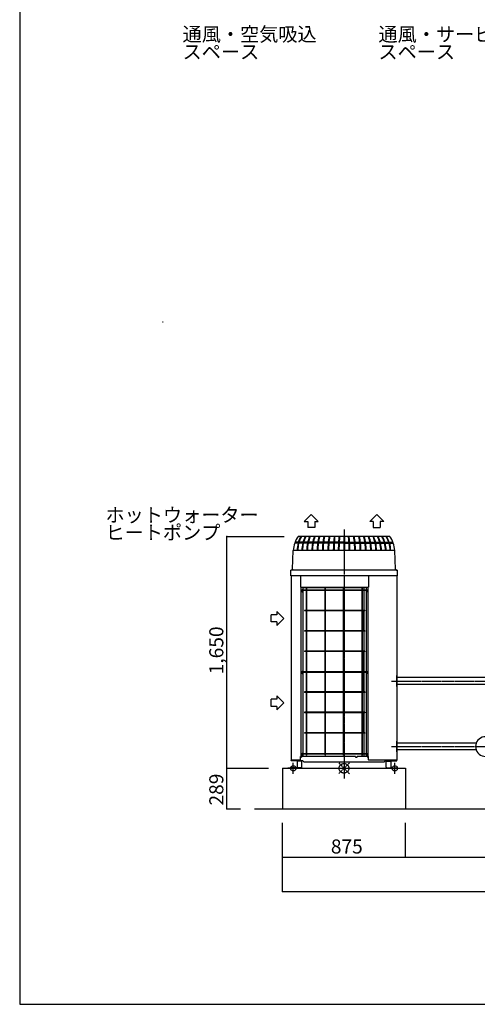
# Model space of a CAD drawing. Extents: x 2 to 19502, y 1 to 13851.
# Drawn here: x 2 to 3261, y 1 to 7006 of the extents above; entities that cross this region are included whole.
import ezdxf

# ---------------------------------------------------------------- set-up
doc = ezdxf.new("R2010")
doc.units = 0
doc.header["$MEASUREMENT"] = 0
doc.linetypes.add('CENTER2', pattern=[20, 12.5, -2.5, 2.5, -2.5])
for name, color, linetype in [('_0-0_図枠_A3', 7, 'CONTINUOUS'), ('_1-0_CAHV-P500AK2-H', 7, 'CONTINUOUS'), ('_1-6_コンクリ__ト基礎', 7, 'CONTINUOUS'), ('_1-7_配管_熱源__熱交', 7, 'CONTINUOUS'), ('_1-8_配管_熱交__熱源', 7, 'CONTINUOUS'), ('_1-D_寸法', 7, 'CONTINUOUS')]:
    doc.layers.add(name, color=color, linetype=linetype)
doc.styles.get("Standard").update_dxf_attribs({"font": 'txt', "bigfont": 'bigfont.shx'})

msp = doc.modelspace()

# ---------------------------------------------------------------- linework, layer by layer
at = {"layer": '_0-0_図枠_A3', "color": 7, "linetype": 'Continuous'}
for p, q in [((1.7, 13851.2), (1.7, 1.2)), ((1.7, 1.2), (19501.7, 1.2))]:
    msp.add_line(p, q, dxfattribs=at)
at = {"layer": '_1-0_CAHV-P500AK2-H', "color": 4, "linetype": 'Continuous'}
for p, q in [((1020, 4855.7), (1023.5, 4855.7)), ((1477.3, 1680.2), (1477.3, 3330.2)), ((1477.3, 1391.2), (1477.3, 1680.2))]:
    msp.add_line(p, q, dxfattribs=at)
at = {"layer": '_1-0_CAHV-P500AK2-H', "color": 136, "linetype": 'Continuous'}
for p, q in [((2028.4, 3435.2), (2078.4, 3485.1)), ((2028.4, 3435.2), (2053.4, 3435.2)), ((2053.4, 3435.2), (2053.4, 3394.5)), ((2078.4, 3485.1), (2128.4, 3435.2)), ((2103.4, 3435.2), (2128.4, 3435.2)), ((2103.4, 3435.2), (2103.4, 3394.5)), ((2545.1, 3485.1), (2495, 3435.2)), ((2520, 3435.2), (2495, 3435.2)), ((2520, 3435.2), (2520, 3394.5)), ((2595.1, 3435.2), (2545.1, 3485.1)), ((2595.1, 3435.2), (2570.1, 3435.2)), ((2570.1, 3435.2), (2570.1, 3394.5)), ((2103.4, 3394.5), (2053.4, 3394.5)), ((2520, 3394.5), (2570.1, 3394.5)), ((1792.6, 2721.2), (1792.6, 2771.2)), ((1833.3, 2771.2), (1792.6, 2771.2)), ((1833.3, 2796.2), (1833.3, 2771.2)), ((1833.3, 2796.2), (1883.2, 2746.2)), ((1883.2, 2746.2), (1833.3, 2696.2)), ((1833.3, 2721.2), (1792.6, 2721.2)), ((1833.3, 2721.2), (1833.3, 2696.2)), ((1833.3, 2196), (1833.3, 2171)), ((1833.3, 2196), (1883.2, 2146)), ((1792.6, 2121), (1792.6, 2171)), ((1833.3, 2171), (1792.6, 2171)), ((1833.3, 2121), (1792.6, 2121)), ((1883.2, 2146), (1833.3, 2096)), ((1833.3, 2121), (1833.3, 2096))]:
    msp.add_line(p, q, dxfattribs=at)
at = {"layer": '_1-0_CAHV-P500AK2-H', "color": 1, "linetype": 'CENTER2'}
for p, q in [((2311.7, 3380.2), (2311.7, 1607.8)), ((2687.2, 2262.9), (2687.2, 2339.5)), ((2648.9, 2301.2), (2725.5, 2301.2)), ((2648.9, 1835.2), (2725.5, 1835.2)), ((2687.2, 1796.9), (2687.2, 1873.5)), ((1950.2, 1641.9), (1950.2, 1718.5)), ((2673.2, 1641.9), (2673.2, 1718.5))]:
    msp.add_line(p, q, dxfattribs=at)
at = {"layer": '_1-0_CAHV-P500AK2-H', "color": 7, "linetype": 'Continuous'}
for p, q in [((2638.2, 3330.2), (1985.2, 3330.2)), ((2273, 3230), (2277.5, 3330)), ((2277.9, 3230.1), (2282.4, 3330.2)), ((2309.4, 3330.2), (2309.4, 3230.1)), ((2314.1, 3330.2), (2314.1, 3230.1)), ((1944.8, 3096.9), (1950.6, 3230.1)), ((2672.8, 3230.1), (1950.6, 3230.1)), ((1984.8, 3281.1), (1960.1, 3281.1)), ((1987.3, 3290), (1963.4, 3290)), ((2017.6, 3281.1), (1988.8, 3281.1)), ((2019.9, 3290), (1991.3, 3290)), ((2051.8, 3281.1), (2021.8, 3281.1)), ((2053.8, 3290), (2024, 3290)), ((2087.1, 3281.1), (2056.1, 3281.1)), ((2088.8, 3290), (2058.1, 3290)), ((2123.5, 3281.1), (2091.6, 3281.1)), ((2124.9, 3290), (2093.3, 3290)), ((2160.7, 3281.1), (2128.1, 3281.1)), ((2161.8, 3290), (2129.4, 3290)), ((2198.6, 3281.1), (2165.4, 3281.1)), ((2199.4, 3290), (2166.5, 3290)), ((2236.9, 3281.1), (2203.3, 3281.1)), ((2237.4, 3290), (2204.1, 3290)), ((2275.5, 3281.1), (2241.7, 3281.1)), ((2275.7, 3290), (2242.2, 3290)), ((2309.4, 3281.1), (2280.2, 3281.1)), ((2309.3, 3290), (2280.6, 3290)), ((2314.1, 3290), (2347.6, 3290)), ((2314.1, 3281.1), (2348, 3281.1)), ((2352.3, 3290), (2385.6, 3290)), ((2352.8, 3281.1), (2386.4, 3281.1)), ((2390.4, 3290), (2423.2, 3290)), ((2391.2, 3281.1), (2424.3, 3281.1)), ((2427.9, 3290), (2460.3, 3290)), ((2429, 3281.1), (2461.6, 3281.1)), ((2464.8, 3290), (2496.4, 3290)), ((2466.2, 3281.1), (2498.1, 3281.1)), ((2500.9, 3290), (2531.6, 3290)), ((2502.6, 3281.1), (2533.6, 3281.1)), ((2536, 3290), (2565.7, 3290)), ((2537.9, 3281.1), (2567.9, 3281.1)), ((2569.9, 3290), (2598.4, 3290)), ((2572.1, 3281.1), (2600.9, 3281.1)), ((2602.4, 3290), (2629.7, 3290)), ((2604.9, 3281.1), (2632.4, 3281.1)), ((2633.5, 3290), (2660, 3290)), ((2636.2, 3281.1), (2663.3, 3281.1)), ((2678.7, 3096.9), (2672.8, 3230.1)), ((2691.2, 3090.2), (1932.2, 3090.2)), ((1932.2, 3050.2), (1932.2, 3090.2)), ((1938.5, 3090.2), (1937.8, 3090.2)), ((1939.3, 3090.4), (1938.5, 3090.2)), ((1940, 3090.6), (1939.3, 3090.4)), ((1940.8, 3090.9), (1940, 3090.6)), ((1941.4, 3091.2), (1940.8, 3090.9)), ((1942.1, 3091.7), (1941.4, 3091.2)), ((1942.7, 3092.2), (1942.1, 3091.7)), ((1943.2, 3092.7), (1942.7, 3092.2)), ((1943.6, 3093.4), (1943.2, 3092.7)), ((1944, 3094), (1943.6, 3093.4)), ((1944.3, 3094.8), (1944, 3094)), ((1944.6, 3095.5), (1944.3, 3094.8)), ((1944.7, 3096.3), (1944.6, 3095.5)), ((1944.8, 3096.9), (1944.7, 3096.3)), ((2678.7, 3096.9), (2678.7, 3096.3)), ((2678.7, 3096.3), (2678.9, 3095.5)), ((2678.9, 3095.5), (2679.1, 3094.8)), ((2679.1, 3094.8), (2679.4, 3094)), ((2679.4, 3094), (2679.8, 3093.4)), ((2679.8, 3093.4), (2680.2, 3092.7)), ((2680.2, 3092.7), (2680.8, 3092.2)), ((2680.8, 3092.2), (2681.3, 3091.7)), ((2681.3, 3091.7), (2682, 3091.2)), ((2682, 3091.2), (2682.7, 3090.9)), ((2682.7, 3090.9), (2683.4, 3090.6)), ((2683.4, 3090.6), (2684.1, 3090.4)), ((2684.1, 3090.4), (2684.9, 3090.2)), ((2684.9, 3090.2), (2685.7, 3090.2)), ((2691.2, 3090.2), (2691.2, 3050.2)), ((2691.2, 3050.2), (1932.2, 3050.2)), ((1936.2, 3050.2), (1936.2, 1738.7)), ((2002.9, 3050.2), (2002.9, 2970.1)), ((2485.5, 3050.2), (2485.5, 2970.1)), ((2687.2, 3050.2), (2687.2, 1738.7)), ((2002.9, 2970.1), (2485.5, 2970.1)), ((2004.1, 2970.1), (2004.1, 1758.7)), ((2013.1, 2950.1), (2044.4, 2950.1)), ((2013.1, 2946.6), (2044.4, 2946.6)), ((2016.6, 2944.6), (2020.1, 2944.6)), ((2016.6, 2944.6), (2016.6, 2943.1)), ((2019.1, 2970.1), (2019.1, 2950.1)), ((2455.2, 2964.5), (2019.1, 2964.5)), ((2019.1, 2946.6), (2019.1, 2944.6)), ((2020.1, 2944.6), (2020.1, 2943.1)), ((2044.4, 1773.7), (2044.4, 2960.1)), ((2047.9, 2960.1), (2044.4, 2960.1)), ((2047.9, 1773.7), (2047.9, 2960.1)), ((2047.9, 2950.1), (2176.4, 2950.1)), ((2047.9, 2946.6), (2176.4, 2946.6)), ((2176.4, 1773.7), (2176.4, 2960.1)), ((2179.9, 2960.1), (2176.4, 2960.1)), ((2179.9, 1773.7), (2179.9, 2960.1)), ((2179.9, 2950.1), (2308.5, 2950.1)), ((2179.9, 2946.6), (2308.5, 2946.6)), ((2308.5, 1773.7), (2308.5, 2960.1)), ((2312, 2960.1), (2308.5, 2960.1)), ((2312, 1773.7), (2312, 2960.1)), ((2312, 2950.1), (2440.5, 2950.1)), ((2312, 2946.6), (2440.5, 2946.6)), ((2437.8, 2964.5), (2437.8, 2950.1)), ((2437.8, 2946.6), (2437.8, 2803.8)), ((2440.5, 1773.7), (2440.5, 2960.1)), ((2444, 2960.1), (2440.5, 2960.1)), ((2444, 1773.7), (2444, 2960.1)), ((2444, 2950.1), (2475.3, 2950.1)), ((2444, 2946.6), (2475.3, 2946.6)), ((2455.2, 2965.5), (2455.2, 2965.6)), ((2455.2, 2965.6), (2455.2, 2965.6)), ((2455.2, 2965.6), (2455.3, 2965.6)), ((2455.2, 2965.5), (2455.2, 2965.5)), ((2455.2, 2965.5), (2455.2, 2965.5)), ((2455.2, 2965.5), (2455.2, 2965.5)), ((2455.2, 2965.5), (2455.2, 2965.5)), ((2455.2, 2965.4), (2455.2, 2965.5)), ((2455.2, 2965.5), (2455.2, 2965.5)), ((2455.2, 2965.4), (2455.2, 2965.4)), ((2455.2, 2965.4), (2455.2, 2965.4)), ((2455.2, 2965.4), (2455.2, 2965.4)), ((2455.2, 2965.4), (2455.2, 2965.4)), ((2455.2, 2965.4), (2455.2, 2965.4)), ((2455.2, 2965.3), (2455.2, 2965.4)), ((2455.2, 2965.3), (2455.2, 2965.3)), ((2455.2, 2965.3), (2455.2, 2965.3)), ((2455.2, 2965.3), (2455.2, 2965.3)), ((2455.2, 2965.3), (2455.2, 2965.3)), ((2455.2, 2965.3), (2455.2, 2965.3)), ((2455.2, 2965.3), (2455.2, 2965.3)), ((2455.2, 2965.2), (2455.2, 2965.3)), ((2455.2, 2965.1), (2455.2, 2965.2)), ((2455.2, 2965.2), (2455.2, 2965.2)), ((2455.2, 2965.2), (2455.2, 2965.2)), ((2455.2, 2965.2), (2455.2, 2965.2)), ((2455.2, 2965.2), (2455.2, 2965.2)), ((2455.2, 2965.2), (2455.2, 2965.2)), ((2455.2, 2950.1), (2455.2, 2965.1)), ((2455.2, 2803.8), (2455.2, 2946.6)), ((2455.3, 2966.1), (2455.3, 2966.2)), ((2455.3, 2966.2), (2455.3, 2966.2)), ((2455.3, 2966.2), (2455.3, 2966.2)), ((2455.3, 2966.2), (2455.3, 2966.2)), ((2455.3, 2966.2), (2455.3, 2966.2)), ((2455.3, 2966.2), (2455.4, 2966.2)), ((2455.3, 2966), (2455.3, 2966.1)), ((2455.3, 2966.1), (2455.3, 2966.1)), ((2455.3, 2966.1), (2455.3, 2966.1)), ((2455.3, 2966.1), (2455.3, 2966.1)), ((2455.3, 2966.1), (2455.3, 2966.1)), ((2455.3, 2966.1), (2455.3, 2966.1)), ((2455.3, 2966), (2455.3, 2966)), ((2455.3, 2965.9), (2455.3, 2966)), ((2455.3, 2966), (2455.3, 2966)), ((2455.3, 2966), (2455.3, 2966)), ((2455.3, 2966), (2455.3, 2966)), ((2455.3, 2966), (2455.3, 2966)), ((2455.3, 2966), (2455.3, 2966)), ((2455.3, 2965.9), (2455.3, 2965.9)), ((2455.3, 2965.8), (2455.3, 2965.9)), ((2455.3, 2965.9), (2455.3, 2965.9)), ((2455.3, 2965.9), (2455.3, 2965.9)), ((2455.3, 2965.9), (2455.3, 2965.9)), ((2455.3, 2965.9), (2455.3, 2965.9)), ((2455.3, 2965.8), (2455.3, 2965.8)), ((2455.3, 2965.8), (2455.3, 2965.8)), ((2455.3, 2965.7), (2455.3, 2965.8)), ((2455.3, 2965.8), (2455.3, 2965.8)), ((2455.3, 2965.8), (2455.3, 2965.8)), ((2455.3, 2965.8), (2455.3, 2965.8)), ((2455.3, 2965.7), (2455.3, 2965.7)), ((2455.3, 2965.7), (2455.3, 2965.7)), ((2455.3, 2965.7), (2455.3, 2965.7)), ((2455.3, 2965.6), (2455.3, 2965.7)), ((2455.3, 2965.7), (2455.3, 2965.7)), ((2455.3, 2965.7), (2455.3, 2965.7)), ((2455.3, 2965.6), (2455.3, 2965.6)), ((2455.3, 2965.6), (2455.3, 2965.6)), ((2455.3, 2965.6), (2455.3, 2965.6)), ((2455.3, 2965.6), (2455.3, 2965.6)), ((2455.4, 2966.6), (2455.4, 2966.6)), ((2455.4, 2966.6), (2455.5, 2966.6)), ((2455.4, 2966.5), (2455.4, 2966.6)), ((2455.4, 2966.6), (2455.4, 2966.6)), ((2455.4, 2966.5), (2455.4, 2966.5)), ((2455.4, 2966.5), (2455.4, 2966.5)), ((2455.4, 2966.5), (2455.4, 2966.5)), ((2455.4, 2966.5), (2455.4, 2966.5)), ((2455.4, 2966.5), (2455.4, 2966.5)), ((2455.4, 2966.4), (2455.4, 2966.5)), ((2455.4, 2966.5), (2455.4, 2966.5)), ((2455.4, 2966.4), (2455.4, 2966.4)), ((2455.4, 2966.4), (2455.4, 2966.4)), ((2455.4, 2966.4), (2455.4, 2966.4)), ((2455.4, 2966.4), (2455.4, 2966.4)), ((2455.4, 2966.4), (2455.4, 2966.4)), ((2455.4, 2966.3), (2455.4, 2966.4)), ((2455.4, 2966.3), (2455.4, 2966.3)), ((2455.4, 2966.3), (2455.4, 2966.3)), ((2455.4, 2966.3), (2455.4, 2966.3)), ((2455.4, 2966.3), (2455.4, 2966.3)), ((2455.4, 2966.3), (2455.4, 2966.3)), ((2455.4, 2966.3), (2455.4, 2966.3)), ((2455.4, 2966.2), (2455.4, 2966.3)), ((2455.5, 2966.9), (2455.6, 2966.9)), ((2455.5, 2966.8), (2455.5, 2966.9)), ((2455.5, 2966.9), (2455.5, 2966.9)), ((2455.5, 2966.9), (2455.5, 2966.9)), ((2455.5, 2966.9), (2455.5, 2966.9)), ((2455.5, 2966.8), (2455.5, 2966.8)), ((2455.5, 2966.8), (2455.5, 2966.8)), ((2455.5, 2966.8), (2455.5, 2966.8)), ((2455.5, 2966.7), (2455.5, 2966.8)), ((2455.5, 2966.8), (2455.5, 2966.8)), ((2455.5, 2966.8), (2455.5, 2966.8)), ((2455.5, 2966.7), (2455.5, 2966.7)), ((2455.5, 2966.7), (2455.5, 2966.7)), ((2455.5, 2966.7), (2455.5, 2966.7)), ((2455.5, 2966.7), (2455.5, 2966.7)), ((2455.5, 2966.6), (2455.5, 2966.7)), ((2455.5, 2966.7), (2455.5, 2966.7)), ((2455.5, 2966.7), (2455.5, 2966.7)), ((2455.5, 2966.6), (2455.5, 2966.6)), ((2455.5, 2966.6), (2455.5, 2966.6)), ((2455.6, 2967.1), (2455.6, 2967.1)), ((2455.6, 2967.1), (2455.6, 2967.1)), ((2455.6, 2967.1), (2455.7, 2967.1)), ((2455.6, 2967), (2455.6, 2967.1)), ((2455.6, 2967.1), (2455.6, 2967.1)), ((2455.6, 2967.1), (2455.6, 2967.1)), ((2455.6, 2967.1), (2455.6, 2967.1)), ((2455.6, 2967), (2455.6, 2967)), ((2455.6, 2967), (2455.6, 2967)), ((2455.6, 2967), (2455.6, 2967)), ((2455.6, 2966.9), (2455.6, 2967)), ((2455.6, 2967), (2455.6, 2967)), ((2455.6, 2967), (2455.6, 2967)), ((2455.6, 2967), (2455.6, 2967)), ((2455.6, 2966.9), (2455.6, 2966.9)), ((2455.6, 2966.9), (2455.6, 2966.9)), ((2455.7, 2967.3), (2455.8, 2967.4)), ((2455.7, 2967.3), (2455.7, 2967.3)), ((2455.7, 2967.3), (2455.7, 2967.3)), ((2455.7, 2967.3), (2455.7, 2967.3)), ((2455.7, 2967.2), (2455.7, 2967.3)), ((2455.7, 2967.3), (2455.7, 2967.3)), ((2455.7, 2967.3), (2455.7, 2967.3)), ((2455.7, 2967.3), (2455.7, 2967.3)), ((2455.7, 2967.2), (2455.7, 2967.2)), ((2455.7, 2967.2), (2455.7, 2967.2)), ((2455.7, 2967.2), (2455.7, 2967.2)), ((2455.7, 2967.1), (2455.7, 2967.2)), ((2455.7, 2967.2), (2455.7, 2967.2)), ((2455.7, 2967.2), (2455.7, 2967.2)), ((2455.7, 2967.2), (2455.7, 2967.2)), ((2455.8, 2967.5), (2455.9, 2967.6)), ((2455.8, 2967.5), (2455.8, 2967.5)), ((2455.8, 2967.5), (2455.8, 2967.5)), ((2455.8, 2967.5), (2455.8, 2967.5)), ((2455.8, 2967.4), (2455.8, 2967.5)), ((2455.8, 2967.5), (2455.8, 2967.5)), ((2455.8, 2967.5), (2455.8, 2967.5)), ((2455.8, 2967.5), (2455.8, 2967.5)), ((2455.8, 2967.5), (2455.8, 2967.5)), ((2455.8, 2967.4), (2455.8, 2967.4)), ((2455.8, 2967.4), (2455.8, 2967.4)), ((2455.8, 2967.4), (2455.8, 2967.4)), ((2455.8, 2967.4), (2455.8, 2967.4)), ((2455.8, 2967.4), (2455.8, 2967.4)), ((2455.9, 2967.7), (2455.9, 2967.7)), ((2455.9, 2967.7), (2456, 2967.7)), ((2455.9, 2967.6), (2455.9, 2967.7)), ((2455.9, 2967.7), (2455.9, 2967.7)), ((2455.9, 2967.7), (2455.9, 2967.7)), ((2455.9, 2967.7), (2455.9, 2967.7)), ((2455.9, 2967.6), (2455.9, 2967.6)), ((2455.9, 2967.6), (2455.9, 2967.6)), ((2455.9, 2967.6), (2455.9, 2967.6)), ((2455.9, 2967.6), (2455.9, 2967.6)), ((2455.9, 2967.6), (2455.9, 2967.6)), ((2455.9, 2967.6), (2455.9, 2967.6)), ((2456, 2967.8), (2456, 2967.9)), ((2456, 2967.9), (2456, 2967.9)), ((2456, 2967.9), (2456, 2967.9)), ((2456, 2967.9), (2456.1, 2967.9)), ((2456, 2967.8), (2456, 2967.8)), ((2456, 2967.8), (2456, 2967.8)), ((2456, 2967.8), (2456, 2967.8)), ((2456, 2967.7), (2456, 2967.8)), ((2456, 2967.8), (2456, 2967.8)), ((2456, 2967.8), (2456, 2967.8)), ((2456, 2967.8), (2456, 2967.8)), ((2456, 2967.7), (2456, 2967.7)), ((2456.1, 2968), (2456.1, 2968)), ((2456.1, 2968), (2456.1, 2968)), ((2456.1, 2968), (2456.1, 2968)), ((2456.1, 2968), (2456.2, 2968)), ((2456.1, 2967.9), (2456.1, 2968)), ((2456.1, 2968), (2456.1, 2968)), ((2456.1, 2968), (2456.1, 2968)), ((2456.1, 2967.9), (2456.1, 2967.9)), ((2456.1, 2967.9), (2456.1, 2967.9)), ((2456.1, 2967.9), (2456.1, 2967.9)), ((2456.1, 2967.9), (2456.1, 2967.9)), ((2456.2, 2968.1), (2456.2, 2968.2)), ((2456.2, 2968.2), (2456.3, 2968.2)), ((2456.2, 2968.1), (2456.2, 2968.1)), ((2456.2, 2968.1), (2456.2, 2968.1)), ((2456.2, 2968.1), (2456.2, 2968.1)), ((2456.2, 2968.1), (2456.2, 2968.1)), ((2456.2, 2968.1), (2456.2, 2968.1)), ((2456.2, 2968), (2456.2, 2968.1)), ((2456.2, 2968.1), (2456.2, 2968.1)), ((2456.2, 2968.1), (2456.2, 2968.1)), ((2456.3, 2968.3), (2456.3, 2968.3)), ((2456.3, 2968.3), (2456.3, 2968.3)), ((2456.3, 2968.3), (2456.4, 2968.3)), ((2456.3, 2968.2), (2456.3, 2968.3)), ((2456.3, 2968.2), (2456.3, 2968.2)), ((2456.3, 2968.2), (2456.3, 2968.2)), ((2456.3, 2968.2), (2456.3, 2968.2)), ((2456.3, 2968.2), (2456.3, 2968.2)), ((2456.3, 2968.2), (2456.3, 2968.2)), ((2456.3, 2968.2), (2456.3, 2968.2)), ((2456.4, 2968.3), (2456.4, 2968.4)), ((2456.4, 2968.4), (2456.4, 2968.4)), ((2456.4, 2968.4), (2456.4, 2968.4)), ((2456.4, 2968.4), (2456.4, 2968.4)), ((2456.4, 2968.4), (2456.4, 2968.4)), ((2456.4, 2968.4), (2456.5, 2968.4)), ((2456.4, 2968.3), (2456.4, 2968.3)), ((2456.4, 2968.3), (2456.4, 2968.3)), ((2456.4, 2968.3), (2456.4, 2968.3)), ((2456.4, 2968.3), (2456.4, 2968.3)), ((2456.5, 2968.5), (2456.5, 2968.5)), ((2456.5, 2968.5), (2456.6, 2968.5)), ((2456.5, 2968.4), (2456.5, 2968.5)), ((2456.5, 2968.5), (2456.5, 2968.5)), ((2456.5, 2968.5), (2456.5, 2968.5)), ((2456.5, 2968.5), (2456.5, 2968.5)), ((2456.5, 2968.5), (2456.5, 2968.5)), ((2456.5, 2968.5), (2456.5, 2968.5)), ((2456.5, 2968.4), (2456.5, 2968.4)), ((2456.5, 2968.4), (2456.5, 2968.4)), ((2456.6, 2968.6), (2456.6, 2968.6)), ((2456.6, 2968.6), (2456.6, 2968.6)), ((2456.6, 2968.6), (2456.6, 2968.6)), ((2456.6, 2968.6), (2456.7, 2968.6)), ((2456.6, 2968.5), (2456.6, 2968.6)), ((2456.6, 2968.6), (2456.6, 2968.6)), ((2456.6, 2968.6), (2456.6, 2968.6)), ((2456.6, 2968.6), (2456.6, 2968.6)), ((2456.6, 2968.5), (2456.6, 2968.5)), ((2456.7, 2968.7), (2456.7, 2968.7)), ((2456.7, 2968.7), (2456.7, 2968.7)), ((2456.7, 2968.7), (2456.7, 2968.7)), ((2456.7, 2968.7), (2456.7, 2968.7)), ((2456.7, 2968.7), (2456.8, 2968.7)), ((2456.7, 2968.6), (2456.7, 2968.7)), ((2456.7, 2968.7), (2456.7, 2968.7)), ((2456.7, 2968.7), (2456.7, 2968.7)), ((2456.8, 2968.8), (2456.8, 2968.8)), ((2456.8, 2968.8), (2456.8, 2968.8)), ((2456.8, 2968.8), (2456.8, 2968.8)), ((2456.8, 2968.8), (2456.8, 2968.8)), ((2456.8, 2968.8), (2456.8, 2968.8)), ((2456.8, 2968.8), (2456.8, 2968.8)), ((2456.8, 2968.8), (2456.9, 2968.8)), ((2456.8, 2968.7), (2456.8, 2968.8)), ((2456.8, 2968.7), (2456.8, 2968.7)), ((2456.9, 2968.9), (2457, 2968.9)), ((2456.9, 2968.8), (2456.9, 2968.9)), ((2456.9, 2968.9), (2456.9, 2968.9)), ((2456.9, 2968.9), (2456.9, 2968.9)), ((2456.9, 2968.9), (2456.9, 2968.9)), ((2456.9, 2968.9), (2456.9, 2968.9)), ((2456.9, 2968.9), (2456.9, 2968.9)), ((2456.9, 2968.8), (2456.9, 2968.8)), ((2457, 2969), (2457, 2969)), ((2457, 2969), (2457, 2969)), ((2457, 2969), (2457.1, 2969)), ((2457, 2968.9), (2457, 2969)), ((2457, 2969), (2457, 2969)), ((2457, 2969), (2457, 2969)), ((2457, 2968.9), (2457, 2968.9)), ((2457, 2968.9), (2457, 2968.9)), ((2457, 2968.9), (2457, 2968.9)), ((2457.1, 2969), (2457.1, 2969.1)), ((2457.1, 2969.1), (2457.1, 2969.1)), ((2457.1, 2969.1), (2457.1, 2969.1)), ((2457.1, 2969.1), (2457.2, 2969.1)), ((2457.1, 2969), (2457.1, 2969)), ((2457.1, 2969), (2457.1, 2969)), ((2457.1, 2969), (2457.1, 2969)), ((2457.1, 2969), (2457.1, 2969)), ((2457.2, 2969.1), (2457.3, 2969.2)), ((2457.2, 2969.1), (2457.2, 2969.1)), ((2457.2, 2969.1), (2457.2, 2969.1)), ((2457.2, 2969.1), (2457.2, 2969.1)), ((2457.2, 2969.1), (2457.2, 2969.1)), ((2457.2, 2969.1), (2457.2, 2969.1)), ((2457.2, 2969.1), (2457.2, 2969.1)), ((2457.3, 2969.2), (2457.3, 2969.2)), ((2457.3, 2969.2), (2457.3, 2969.2)), ((2457.3, 2969.2), (2457.3, 2969.2)), ((2457.3, 2969.2), (2457.3, 2969.2)), ((2457.3, 2969.2), (2457.4, 2969.2)), ((2457.3, 2969.2), (2457.3, 2969.2)), ((2457.3, 2969.2), (2457.3, 2969.2)), ((2457.3, 2969.2), (2457.3, 2969.2)), ((2457.4, 2969.3), (2457.4, 2969.3)), ((2457.4, 2969.3), (2457.4, 2969.3)), ((2457.4, 2969.3), (2457.4, 2969.3)), ((2457.4, 2969.3), (2457.4, 2969.3)), ((2457.4, 2969.3), (2457.4, 2969.3)), ((2457.4, 2969.3), (2457.5, 2969.3)), ((2457.4, 2969.2), (2457.4, 2969.3)), ((2457.4, 2969.2), (2457.4, 2969.2)), ((2457.5, 2969.3), (2457.5, 2969.4)), ((2457.5, 2969.4), (2457.6, 2969.4)), ((2457.5, 2969.3), (2457.5, 2969.3)), ((2457.5, 2969.3), (2457.5, 2969.3)), ((2457.5, 2969.3), (2457.5, 2969.3)), ((2457.5, 2969.3), (2457.5, 2969.3)), ((2457.5, 2969.3), (2457.5, 2969.3)), ((2457.6, 2969.4), (2457.6, 2969.4)), ((2457.6, 2969.4), (2457.6, 2969.4)), ((2457.6, 2969.4), (2457.6, 2969.4)), ((2457.6, 2969.4), (2457.6, 2969.4)), ((2457.6, 2969.4), (2457.6, 2969.4)), ((2457.6, 2969.4), (2457.7, 2969.4)), ((2457.6, 2969.4), (2457.6, 2969.4)), ((2457.7, 2969.4), (2457.7, 2969.5)), ((2457.7, 2969.5), (2457.7, 2969.5)), ((2457.7, 2969.5), (2457.7, 2969.5)), ((2457.7, 2969.5), (2457.7, 2969.5)), ((2457.7, 2969.5), (2457.8, 2969.5)), ((2457.7, 2969.4), (2457.7, 2969.4)), ((2457.7, 2969.4), (2457.7, 2969.4)), ((2457.7, 2969.4), (2457.7, 2969.4)), ((2457.8, 2969.5), (2457.8, 2969.5)), ((2457.8, 2969.5), (2457.8, 2969.5)), ((2457.8, 2969.5), (2457.8, 2969.5)), ((2457.8, 2969.5), (2457.8, 2969.5)), ((2457.8, 2969.5), (2457.8, 2969.5)), ((2457.8, 2969.5), (2457.8, 2969.5)), ((2457.8, 2969.5), (2457.9, 2969.5)), ((2457.9, 2969.5), (2457.9, 2969.6)), ((2457.9, 2969.6), (2457.9, 2969.6)), ((2457.9, 2969.6), (2457.9, 2969.6)), ((2457.9, 2969.6), (2457.9, 2969.6)), ((2457.9, 2969.6), (2457.9, 2969.6)), ((2457.9, 2969.6), (2457.9, 2969.6)), ((2457.9, 2969.6), (2458, 2969.6)), ((2458, 2969.6), (2458, 2969.6)), ((2458, 2969.6), (2458, 2969.6)), ((2458, 2969.6), (2458, 2969.6)), ((2458, 2969.6), (2458, 2969.6)), ((2458, 2969.6), (2458, 2969.6)), ((2458, 2969.6), (2458, 2969.6)), ((2458, 2969.6), (2458.1, 2969.6)), ((2458.1, 2969.6), (2458.1, 2969.7)), ((2458.1, 2969.7), (2458.1, 2969.7)), ((2458.1, 2969.7), (2458.1, 2969.7)), ((2458.1, 2969.7), (2458.1, 2969.7)), ((2458.1, 2969.7), (2458.1, 2969.7)), ((2458.1, 2969.7), (2458.1, 2969.7)), ((2458.1, 2969.7), (2458.2, 2969.7)), ((2458.2, 2969.7), (2458.2, 2969.7)), ((2458.2, 2969.7), (2458.2, 2969.7)), ((2458.2, 2969.7), (2458.2, 2969.7)), ((2458.2, 2969.7), (2458.2, 2969.7)), ((2458.2, 2969.7), (2458.2, 2969.7)), ((2458.2, 2969.7), (2458.2, 2969.7)), ((2458.2, 2969.7), (2458.3, 2969.7)), ((2458.3, 2969.7), (2458.3, 2969.8)), ((2458.3, 2969.8), (2458.3, 2969.8)), ((2458.3, 2969.8), (2458.3, 2969.8)), ((2458.3, 2969.8), (2458.3, 2969.8)), ((2458.3, 2969.8), (2458.4, 2969.8)), ((2458.3, 2969.7), (2458.3, 2969.7)), ((2458.4, 2969.8), (2458.4, 2969.8)), ((2458.4, 2969.8), (2458.4, 2969.8)), ((2458.4, 2969.8), (2458.4, 2969.8)), ((2458.4, 2969.8), (2458.4, 2969.8)), ((2458.4, 2969.8), (2458.4, 2969.8)), ((2458.4, 2969.8), (2458.5, 2969.8)), ((2458.4, 2969.8), (2458.4, 2969.8)), ((2458.5, 2969.8), (2458.6, 2969.9)), ((2458.5, 2969.8), (2458.5, 2969.8)), ((2458.5, 2969.8), (2458.5, 2969.8)), ((2458.5, 2969.8), (2458.5, 2969.8)), ((2458.5, 2969.8), (2458.5, 2969.8)), ((2458.5, 2969.8), (2458.5, 2969.8)), ((2458.5, 2969.8), (2458.5, 2969.8)), ((2458.6, 2969.9), (2458.6, 2969.9)), ((2458.6, 2969.9), (2458.6, 2969.9)), ((2458.6, 2969.9), (2458.6, 2969.9)), ((2458.6, 2969.9), (2458.6, 2969.9)), ((2458.6, 2969.9), (2458.7, 2969.9)), ((2458.6, 2969.9), (2458.6, 2969.9)), ((2458.7, 2969.9), (2458.7, 2969.9)), ((2458.7, 2969.9), (2458.7, 2969.9)), ((2458.7, 2969.9), (2458.7, 2969.9)), ((2458.7, 2969.9), (2458.7, 2969.9)), ((2458.7, 2969.9), (2458.8, 2969.9)), ((2458.7, 2969.9), (2458.7, 2969.9)), ((2458.7, 2969.9), (2458.7, 2969.9)), ((2458.8, 2969.9), (2458.8, 2969.9)), ((2458.8, 2969.9), (2458.8, 2969.9)), ((2458.8, 2969.9), (2458.8, 2969.9)), ((2458.8, 2969.9), (2458.9, 2969.9)), ((2458.8, 2969.9), (2458.8, 2969.9)), ((2458.8, 2969.9), (2458.8, 2969.9)), ((2458.9, 2970), (2458.9, 2970)), ((2458.9, 2970), (2458.9, 2970)), ((2458.9, 2970), (2458.9, 2970)), ((2458.9, 2970), (2459, 2970)), ((2458.9, 2969.9), (2458.9, 2970)), ((2458.9, 2970), (2458.9, 2970)), ((2458.9, 2970), (2458.9, 2970)), ((2459, 2970), (2459, 2970)), ((2459, 2970), (2459, 2970)), ((2459, 2970), (2459.1, 2970)), ((2459, 2970), (2459, 2970)), ((2459, 2970), (2459, 2970)), ((2459, 2970), (2459, 2970)), ((2459.1, 2970), (2459.1, 2970)), ((2459.1, 2970), (2459.1, 2970)), ((2459.1, 2970), (2459.2, 2970)), ((2459.1, 2970), (2459.1, 2970)), ((2459.1, 2970), (2459.1, 2970)), ((2459.1, 2970), (2459.1, 2970)), ((2459.1, 2970), (2459.1, 2970)), ((2459.2, 2970), (2459.2, 2970)), ((2459.2, 2970), (2459.3, 2970)), ((2459.2, 2970), (2459.2, 2970)), ((2459.2, 2970), (2459.2, 2970)), ((2459.2, 2970), (2459.2, 2970)), ((2459.2, 2970), (2459.2, 2970)), ((2459.3, 2970.1), (2459.4, 2970.1)), ((2459.3, 2970), (2459.3, 2970.1)), ((2459.3, 2970.1), (2459.3, 2970.1)), ((2459.3, 2970.1), (2459.3, 2970.1)), ((2459.3, 2970.1), (2459.3, 2970.1)), ((2459.3, 2970), (2459.3, 2970)), ((2459.4, 2970.1), (2459.5, 2970.1)), ((2459.4, 2970.1), (2459.4, 2970.1)), ((2459.4, 2970.1), (2459.4, 2970.1)), ((2459.4, 2970.1), (2459.4, 2970.1)), ((2459.4, 2970.1), (2459.4, 2970.1)), ((2459.4, 2970.1), (2459.4, 2970.1)), ((2459.4, 2970.1), (2459.4, 2970.1)), ((2459.5, 2970.1), (2459.5, 2970.1)), ((2459.5, 2970.1), (2459.5, 2970.1)), ((2459.5, 2970.1), (2459.5, 2970.1)), ((2459.5, 2970.1), (2459.5, 2970.1)), ((2459.5, 2970.1), (2459.5, 2970.1)), ((2459.5, 2970.1), (2459.6, 2970.1)), ((2459.6, 2970.1), (2459.6, 2970.1)), ((2459.6, 2970.1), (2459.6, 2970.1)), ((2459.6, 2970.1), (2459.6, 2970.1)), ((2459.6, 2970.1), (2459.6, 2970.1)), ((2459.6, 2970.1), (2459.6, 2970.1)), ((2459.6, 2970.1), (2459.7, 2970.1)), ((2459.7, 2970.1), (2459.7, 2970.1)), ((2459.7, 2970.1), (2459.7, 2970.1)), ((2459.7, 2970.1), (2459.7, 2970.1)), ((2459.7, 2970.1), (2459.7, 2970.1)), ((2459.7, 2970.1), (2459.7, 2970.1)), ((2459.7, 2970.1), (2459.8, 2970.1)), ((2459.7, 2970.1), (2459.7, 2970.1)), ((2459.8, 2970.1), (2459.8, 2970.1)), ((2459.8, 2970.1), (2459.8, 2970.1)), ((2459.8, 2970.1), (2459.8, 2970.1)), ((2459.8, 2970.1), (2459.8, 2970.1)), ((2459.8, 2970.1), (2459.9, 2970.1)), ((2459.8, 2970.1), (2459.8, 2970.1)), ((2459.9, 2970.1), (2459.9, 2970.1)), ((2459.9, 2970.1), (2459.9, 2970.1)), ((2459.9, 2970.1), (2459.9, 2970.1)), ((2459.9, 2970.1), (2460, 2970.1)), ((2459.9, 2970.1), (2459.9, 2970.1)), ((2459.9, 2970.1), (2459.9, 2970.1)), ((2460, 2970.1), (2460, 2970.1)), ((2460, 2970.1), (2460, 2970.1)), ((2460, 2970.1), (2460.1, 2970.1)), ((2460, 2970.1), (2460, 2970.1)), ((2460, 2970.1), (2460, 2970.1)), ((2460, 2970.1), (2460, 2970.1)), ((2460.1, 2970.1), (2460.1, 2970.1)), ((2460.1, 2970.1), (2460.1, 2970.1)), ((2460.1, 2970.1), (2460.2, 2970.1)), ((2460.1, 2970.1), (2460.1, 2970.1)), ((2460.1, 2970.1), (2460.1, 2970.1)), ((2460.1, 2970.1), (2460.1, 2970.1)), ((2460.1, 2970.1), (2460.1, 2970.1)), ((2460.2, 2970.1), (2460.2, 2970.1)), ((2460.2, 2970.1), (2460.2, 2970.1)), ((2460.2, 2970.1), (2460.2, 2970.1)), ((2460.2, 2970.1), (2460.2, 2970.1)), ((2471.8, 2944.6), (2468.3, 2944.6)), ((2468.3, 2943.1), (2468.3, 2944.6)), ((2469.3, 2970.1), (2469.3, 2950.1)), ((2469.3, 2946.6), (2469.3, 2944.6)), ((2471.8, 2943.1), (2471.8, 2944.6)), ((2484.3, 1758.7), (2484.3, 2970.1)), ((2019.1, 2939.5), (2019.1, 2367.9)), ((2469.3, 2939.5), (2469.3, 2367.9)), ((2029.1, 2803.8), (2029.1, 2800.3)), ((2044.4, 2803.8), (2029.1, 2803.8)), ((2176.4, 2803.8), (2047.9, 2803.8)), ((2308.5, 2803.8), (2179.9, 2803.8)), ((2440.5, 2803.8), (2312, 2803.8)), ((2459.3, 2803.8), (2444, 2803.8)), ((2459.3, 2803.8), (2459.3, 2800.3)), ((2044.4, 2800.3), (2029.1, 2800.3)), ((2176.4, 2800.3), (2047.9, 2800.3)), ((2308.5, 2800.3), (2179.9, 2800.3)), ((2440.5, 2800.3), (2312, 2800.3)), ((2437.8, 2800.3), (2437.8, 2658.8)), ((2459.3, 2800.3), (2444, 2800.3)), ((2449.7, 2800.3), (2449.7, 2658.8)), ((2455.2, 2658.8), (2455.2, 2800.3)), ((2044.4, 2658.8), (2029.1, 2658.8)), ((2029.1, 2658.8), (2029.1, 2655.3)), ((2044.4, 2655.3), (2029.1, 2655.3)), ((2176.4, 2658.8), (2047.9, 2658.8)), ((2176.4, 2655.3), (2047.9, 2655.3)), ((2308.5, 2658.8), (2179.9, 2658.8)), ((2308.5, 2655.3), (2179.9, 2655.3)), ((2440.5, 2658.8), (2312, 2658.8)), ((2440.5, 2655.3), (2312, 2655.3)), ((2437.8, 2655.3), (2437.8, 2513.7)), ((2459.3, 2658.8), (2444, 2658.8)), ((2459.3, 2655.3), (2444, 2655.3)), ((2455.2, 2513.7), (2455.2, 2655.3)), ((2459.3, 2658.8), (2459.3, 2655.3)), ((2044.4, 2513.7), (2029.1, 2513.7)), ((2029.1, 2513.7), (2029.1, 2510.2)), ((2044.4, 2510.2), (2029.1, 2510.2)), ((2176.4, 2513.7), (2047.9, 2513.7)), ((2176.4, 2510.2), (2047.9, 2510.2)), ((2308.5, 2513.7), (2179.9, 2513.7)), ((2308.5, 2510.2), (2179.9, 2510.2)), ((2440.5, 2513.7), (2312, 2513.7)), ((2440.5, 2510.2), (2312, 2510.2)), ((2437.8, 2510.2), (2437.8, 2367.9)), ((2459.3, 2513.7), (2444, 2513.7)), ((2459.3, 2510.2), (2444, 2510.2)), ((2449.7, 2510.2), (2449.7, 2367.9)), ((2455.2, 2367.9), (2455.2, 2510.2)), ((2459.3, 2513.7), (2459.3, 2510.2)), ((2013.1, 2367.9), (2044.4, 2367.9)), ((2013.1, 2364.4), (2044.4, 2364.4)), ((2016.6, 2362.4), (2016.6, 2360.9)), ((2016.6, 2362.4), (2020.1, 2362.4)), ((2019.1, 2364.4), (2019.1, 2362.4)), ((2019.1, 2357.3), (2019.1, 1785.7)), ((2020.1, 2362.4), (2020.1, 2360.9)), ((2047.9, 2367.9), (2176.4, 2367.9)), ((2047.9, 2364.4), (2176.4, 2364.4)), ((2179.9, 2367.9), (2308.5, 2367.9)), ((2179.9, 2364.4), (2308.5, 2364.4)), ((2312, 2367.9), (2440.5, 2367.9)), ((2312, 2364.4), (2440.5, 2364.4)), ((2437.8, 2364.4), (2437.8, 2223.6)), ((2444, 2367.9), (2475.3, 2367.9)), ((2444, 2364.4), (2475.3, 2364.4)), ((2449.7, 2364.4), (2449.7, 2223.6)), ((2455.2, 2223.6), (2455.2, 2364.4)), ((2471.8, 2362.4), (2468.3, 2362.4)), ((2468.3, 2360.9), (2468.3, 2362.4)), ((2469.3, 2364.4), (2469.3, 2362.4)), ((2469.3, 2357.3), (2469.3, 1785.7)), ((2471.8, 2360.9), (2471.8, 2362.4)), ((2029.1, 2223.6), (2029.1, 2220.1)), ((2044.4, 2223.6), (2029.1, 2223.6)), ((2044.4, 2220.1), (2029.1, 2220.1)), ((2176.4, 2223.6), (2047.9, 2223.6)), ((2176.4, 2220.1), (2047.9, 2220.1)), ((2308.5, 2223.6), (2179.9, 2223.6)), ((2308.5, 2220.1), (2179.9, 2220.1)), ((2440.5, 2223.6), (2312, 2223.6)), ((2440.5, 2220.1), (2312, 2220.1)), ((2437.8, 2220.1), (2437.8, 2078.6)), ((2459.3, 2223.6), (2444, 2223.6)), ((2459.3, 2220.1), (2444, 2220.1)), ((2455.2, 2078.6), (2455.2, 2220.1)), ((2459.3, 2223.6), (2459.3, 2220.1)), ((2029.1, 2078.6), (2029.1, 2075.1)), ((2044.4, 2078.6), (2029.1, 2078.6)), ((2044.4, 2075.1), (2029.1, 2075.1)), ((2176.4, 2078.6), (2047.9, 2078.6)), ((2176.4, 2075.1), (2047.9, 2075.1)), ((2308.5, 2078.6), (2179.9, 2078.6)), ((2308.5, 2075.1), (2179.9, 2075.1)), ((2440.5, 2078.6), (2312, 2078.6)), ((2440.5, 2075.1), (2312, 2075.1)), ((2437.8, 2075.1), (2437.8, 1933.5)), ((2459.3, 2078.6), (2444, 2078.6)), ((2459.3, 2075.1), (2444, 2075.1)), ((2449.7, 2075.1), (2449.7, 1933.5)), ((2455.2, 1933.5), (2455.2, 2075.1)), ((2459.3, 2078.6), (2459.3, 2075.1)), ((2029.1, 1933.5), (2029.1, 1930)), ((2044.4, 1933.5), (2029.1, 1933.5)), ((2044.4, 1930), (2029.1, 1930)), ((2176.4, 1933.5), (2047.9, 1933.5)), ((2176.4, 1930), (2047.9, 1930)), ((2308.5, 1933.5), (2179.9, 1933.5)), ((2308.5, 1930), (2179.9, 1930)), ((2440.5, 1933.5), (2312, 1933.5)), ((2440.5, 1930), (2312, 1930)), ((2437.8, 1930), (2437.8, 1785.7)), ((2459.3, 1933.5), (2444, 1933.5)), ((2459.3, 1930), (2444, 1930)), ((2455.2, 1785.7), (2455.2, 1930)), ((2459.3, 1933.5), (2459.3, 1930)), ((2002.9, 1743.7), (2002.9, 1763.7)), ((2002.9, 1763.7), (2004.1, 1763.7)), ((2002.9, 1758.7), (2008.1, 1758.7)), ((2008.1, 1760.7), (2009.8, 1763.7)), ((2008.1, 1760.7), (2008.1, 1758.7)), ((2392.5, 1763.7), (2009.8, 1763.7)), ((2013.1, 1785.7), (2044.4, 1785.7)), ((2013.1, 1782.2), (2044.4, 1782.2)), ((2016.6, 1780.2), (2016.6, 1778.7)), ((2016.6, 1780.2), (2020.1, 1780.2)), ((2019.1, 1782.2), (2019.1, 1780.2)), ((2019.1, 1775.1), (2019.1, 1763.7)), ((2020.1, 1780.2), (2020.1, 1778.7)), ((2047.9, 1773.7), (2044.4, 1773.7)), ((2047.9, 1785.7), (2176.4, 1785.7)), ((2047.9, 1782.2), (2176.4, 1782.2)), ((2179.9, 1773.7), (2176.4, 1773.7)), ((2179.9, 1785.7), (2308.5, 1785.7)), ((2179.9, 1782.2), (2308.5, 1782.2)), ((2312, 1773.7), (2308.5, 1773.7)), ((2312, 1785.7), (2440.5, 1785.7)), ((2312, 1782.2), (2440.5, 1782.2)), ((2392.5, 1763.7), (2394.2, 1760.7)), ((2394.2, 1760.7), (2394.2, 1758.7)), ((2394.2, 1758.7), (2404.2, 1758.7)), ((2404.2, 1760.7), (2406, 1763.7)), ((2404.2, 1758.7), (2404.2, 1760.7)), ((2476.5, 1763.7), (2406, 1763.7)), ((2437.8, 1782.2), (2437.8, 1763.7)), ((2444, 1773.7), (2440.5, 1773.7)), ((2444, 1785.7), (2475.3, 1785.7)), ((2444, 1782.2), (2475.3, 1782.2)), ((2455.2, 1763.7), (2455.2, 1782.2)), ((2468.3, 1778.7), (2468.3, 1780.2)), ((2471.8, 1780.2), (2468.3, 1780.2)), ((2469.3, 1782.2), (2469.3, 1780.2)), ((2469.3, 1775.1), (2469.3, 1763.7)), ((2471.8, 1778.7), (2471.8, 1780.2)), ((2476.5, 1763.7), (2478.3, 1760.7)), ((2478.3, 1760.7), (2478.3, 1758.7)), ((2478.3, 1758.7), (2485.5, 1758.7)), ((2484.3, 1763.7), (2485.5, 1763.7)), ((2485.5, 1741.7), (2485.5, 1763.7)), ((2007.2, 1683.4), (1932.2, 1683.4)), ((1932.2, 1683.4), (1932.2, 1680.2)), ((1997.9, 1738.7), (1936.2, 1738.7)), ((1936.3, 1735.1), (1936.3, 1738.7)), ((2016.6, 1733.7), (1937.7, 1733.7)), ((1979.1, 1730.5), (1979.1, 1683.4)), ((2012.2, 1730.5), (1979.1, 1730.5)), ((2012.2, 1733.7), (2012.2, 1730.5)), ((2012.2, 1688.4), (2012.2, 1730.5)), ((2022.7, 1728.2), (2020.9, 1731.2)), ((2027, 1725.7), (2596.4, 1725.7)), ((2687.2, 1738.7), (2488.5, 1738.7)), ((2600.8, 1728.2), (2602.5, 1731.2)), ((2606.8, 1733.7), (2685.7, 1733.7)), ((2611.2, 1733.7), (2611.2, 1730.5)), ((2611.2, 1688.4), (2611.2, 1730.5)), ((2611.2, 1730.5), (2644.3, 1730.5)), ((2616.2, 1683.4), (2691.2, 1683.4)), ((2644.3, 1730.5), (2644.3, 1683.4)), ((2687.1, 1735.1), (2687.1, 1738.7)), ((2691.2, 1683.4), (2691.2, 1680.2)), ((1932.2, 1680.2), (1979, 1680.2)), ((2691.2, 1680.2), (2644.4, 1680.2))]:
    msp.add_line(p, q, dxfattribs=at)
at = {"layer": '_1-0_CAHV-P500AK2-H', "color": 9, "linetype": 'CENTER2'}
for p, q in [((2273.8, 1718.1), (2349.6, 1642.3)), ((2273.8, 1642.3), (2349.6, 1718.1)), ((1988.5, 1680.2), (1911.9, 1680.2)), ((2634.9, 1680.2), (2711.5, 1680.2))]:
    msp.add_line(p, q, dxfattribs=at)
for centre, radius in [((1950.2, 1680.2), 18.6), ((2311.7, 1680.2), 34.4), ((2673.2, 1680.2), 18.6)]:
    msp.add_circle(centre, radius, dxfattribs=at)
at = {"layer": '_1-0_CAHV-P500AK2-H', "color": 7, "linetype": 'Continuous'}
for centre, radius, start, end in [((2137.2, 3221.5), 186.8, 144.43711, 177.35284), ((2202.2, 3225), 224.6, 152.05995, 178.44299), ((2206.1, 3225.4), 224.3, 152.1612, 178.55813), ((2254.3, 3225.9), 243, 154.59909, 178.78938), ((2261.7, 3226), 246.1, 154.95899, 178.82096), ((2317.9, 3226.5), 271.7, 157.55668, 179.03082), ((2326.6, 3226.5), 276, 157.93868, 179.05914), ((2394.5, 3227), 312.1, 160.68489, 179.24524), ((2405.3, 3227), 318.3, 161.08713, 179.27007), ((2495, 3227.1), 375.3, 164.06207, 179.39674), ((2501.3, 3228.1), 377, 164.28404, 179.54532), ((2626.7, 3227.7), 469.1, 167.38254, 179.59112), ((2647.8, 3227.8), 485.4, 167.81765, 179.6093), ((2843, 3228), 646.6, 170.90656, 179.72687), ((2880.9, 3228), 679.6, 171.35332, 179.74241), ((3302.1, 3228.2), 1066.5, 174.51095, 179.84404), ((3402.9, 3228.2), 1162.4, 174.96563, 179.8577), ((1186.8, 3228.2), 1162.4, 0.1423, 5.03437), ((1287.6, 3228.2), 1066.5, 0.15596, 5.48905), ((1708.9, 3228), 679.6, 0.25759, 8.64668), ((1746.7, 3228), 646.6, 0.27313, 9.09344), ((1941.9, 3227.8), 485.4, 0.3907, 12.18235), ((1963, 3227.7), 469.1, 0.40888, 12.61746), ((2088.4, 3228.1), 377, 0.45468, 15.71596), ((2094.8, 3227.1), 375.3, 0.60326, 15.93793), ((2184.4, 3227), 318.3, 0.72993, 18.91287), ((2195.2, 3227), 312.1, 0.75476, 19.31511), ((2263.1, 3226.5), 276, 0.94086, 22.06132), ((2271.8, 3226.5), 271.7, 0.96918, 22.44332), ((2328, 3226), 246.1, 1.17904, 25.04101), ((2335.4, 3225.9), 243, 1.21062, 25.40091), ((2383.6, 3225.4), 224.3, 1.44187, 27.8388), ((2387.5, 3225), 224.6, 1.55701, 27.94005), ((2432.2, 3224.8), 208, 1.47195, 30.44529), ((2437.9, 3224.7), 206.2, 1.50638, 30.75732), ((2486.2, 3221.5), 186.8, 2.64717, 35.56287), ((2013.1, 2943.1), 7, 90, 0), ((2013.1, 2943.1), 3.5, 90, 0), ((2475.3, 2943.1), 7, 180, 90), ((2475.3, 2943.1), 3.5, 180, 90), ((2013.1, 2360.9), 7, 90, 0), ((2013.1, 2360.9), 3.5, 90, 0), ((2475.3, 2360.9), 7, 180, 90), ((2475.3, 2360.9), 3.5, 180, 90), ((2013.1, 1778.7), 7, 90, 0), ((2013.1, 1778.7), 3.5, 90, 0), ((2475.3, 1778.7), 7, 180, 90), ((2475.3, 1778.7), 3.5, 180, 90), ((1937.7, 1735.1), 1.4, 180, 270), ((1979, 1683.4), 3.2, 270, 0), ((1982.3, 1730.5), 3.2, 90, 180), ((1997.9, 1743.7), 5, 270, 0), ((2007.2, 1688.4), 5, 270, 0), ((2016.6, 1728.7), 5, 29.99997, 90), ((2027, 1730.7), 5, 210, 270), ((2488.5, 1741.7), 3, 180, 270), ((2596.4, 1730.7), 5, 270, 330), ((2606.8, 1728.7), 5, 90, 150.00003), ((2616.2, 1688.4), 5, 180, 270), ((2641.1, 1730.5), 3.2, 0, 90), ((2644.4, 1683.4), 3.2, 180, 270), ((2685.7, 1735.1), 1.4, 270, 0)]:
    msp.add_arc(centre, radius, start, end, dxfattribs=at)
at = {"layer": '_1-6_コンクリ__ト基礎', "color": 7, "linetype": 'Continuous'}
for p, q in [((1874.2, 1680.2), (1874.2, 1391.2)), ((1874.2, 1680.2), (2749.2, 1680.2)), ((2749.2, 1680.2), (2749.2, 1391.2)), ((1674.2, 1391.2), (7484.2, 1391.2))]:
    msp.add_line(p, q, dxfattribs=at)
at = {"layer": '_1-7_配管_熱源__熱交', "color": 9, "linetype": 'Continuous'}
msp.add_line((2687.2, 2325.5), (2687.2, 2276.9), dxfattribs=at)
at = {"layer": '_1-7_配管_熱源__熱交', "color": 7, "linetype": 'Continuous'}
for p, q in [((3469.2, 2325.5), (2687.2, 2325.5)), ((3469.2, 2276.9), (2687.2, 2276.9))]:
    msp.add_line(p, q, dxfattribs=at)
at = {"layer": '_1-7_配管_熱源__熱交', "color": 1, "linetype": 'CENTER2'}
msp.add_line((2687.2, 2301.2), (4710.7, 2301.2), dxfattribs=at)
at = {"layer": '_1-8_配管_熱交__熱源', "color": 9, "linetype": 'Continuous'}
msp.add_line((2687.2, 1859.5), (2687.2, 1810.9), dxfattribs=at)
at = {"layer": '_1-8_配管_熱交__熱源', "color": 7, "linetype": 'Continuous'}
for p, q in [((3253.6, 1859.5), (2687.2, 1859.5)), ((3253.6, 1810.9), (2687.2, 1810.9))]:
    msp.add_line(p, q, dxfattribs=at)
at = {"layer": '_1-8_配管_熱交__熱源', "color": 5, "linetype": 'CENTER2'}
msp.add_line((2687.2, 1835.2), (4498.2, 1835.2), dxfattribs=at)
at = {"layer": '_1-8_配管_熱交__熱源', "color": 7, "linetype": 'Continuous'}
msp.add_arc((3319.2, 1835.2), 70, 20.31266, 339.68734, dxfattribs=at)
at = {"layer": '_1-D_寸法', "color": 4, "linetype": 'Continuous'}
for p, q in [((1477.3, 3330.2), (1885.2, 3330.2)), ((1477.3, 1680.2), (1774.2, 1680.2)), ((1477.3, 1391.2), (1574.2, 1391.2)), ((1874.2, 1049), (1874.2, 1291.2)), ((1874.2, 804), (1874.2, 1291.2)), ((2749.2, 1049), (2749.2, 1291.2)), ((1874.2, 1049), (2749.2, 1049)), ((2749.2, 1049), (4914.2, 1049)), ((1874.2, 804), (7214.2, 804))]:
    msp.add_line(p, q, dxfattribs=at)
for p in [(1477.3, 3330.2), (1477.3, 1680.2), (1477.3, 1391.2), (1874.2, 1049), (2749.2, 1049), (1874.2, 804)]:
    msp.add_point(p, dxfattribs=at)

# ---------------------------------------------------------------- texts
for s, p in [('通風・空気吸込', (1162.1, 6852.8)), ('通風・サービス', (2557, 6852.4)), ('スペース', (1162.1, 6727.8)), ('スペース', (2557, 6727.4)), ('ホットウォーター', (612.6, 3432.5)), ('ヒートポンプ', (612.6, 3307.5)), ('875', (2218, 1074))]:
    msp.add_text(s, height=100, dxfattribs=at).set_placement(p)
for s, p in [('1,650', (1452.3, 2348.9)), ('289', (1452.3, 1415.5))]:
    msp.add_text(s, height=100, rotation=90, dxfattribs=at).set_placement(p)

doc.saveas('drawing.dxf')
